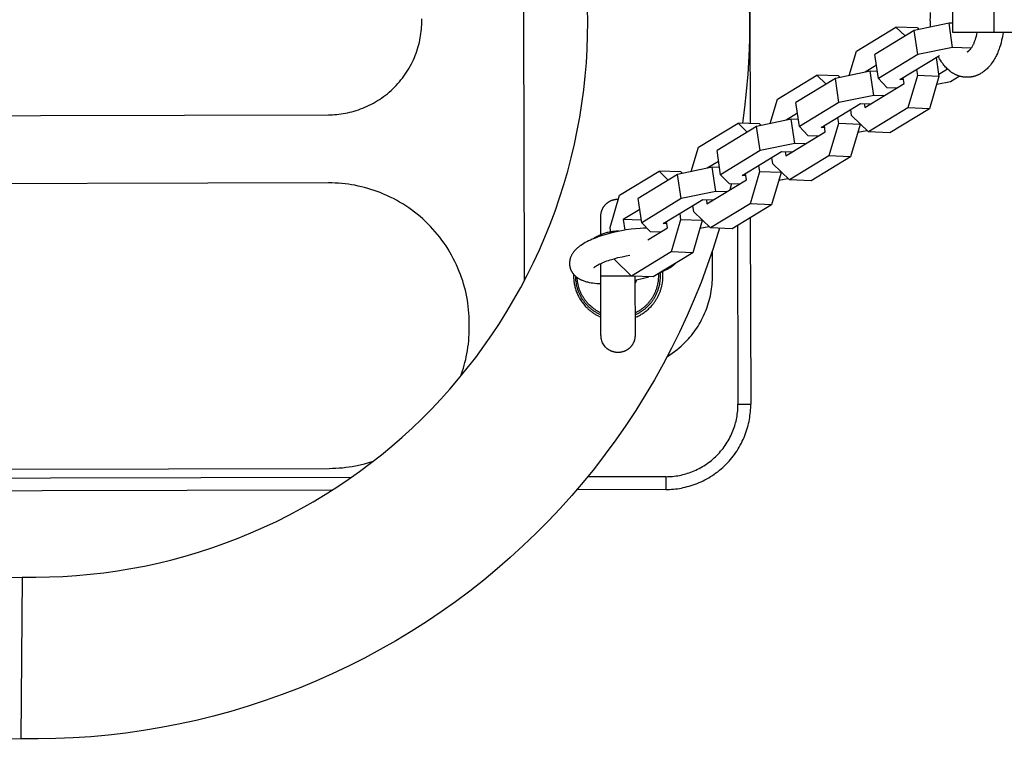
# Model space of a CAD drawing. Units: millimetres. Extents: x -955 to 2705, y -3261 to 3260.
# Drawn here: x 46 to 277, y -169 to 0 of the extents above; entities that cross this region are included whole.
import ezdxf

# ---------------------------------------------------------------- set-up
doc = ezdxf.new("R2010")
doc.units = ezdxf.units.MM
doc.layers.add('ORG1308AY 2D', color=7, linetype='Continuous', true_color=0x000000)

msp = doc.modelspace()

# ---------------------------------------------------------------- linework, layer by layer
at = {"layer": 'ORG1308AY 2D', "color": 18, "lineweight": -3, "true_color": 0x000000}
for points in [[(164.25, 60.05), (164.53, -59.94)], [(215.6, 24.59), (216.18, 20.41), (216.65, 16.23), (217.01, 12.14), (217.27, 8.04), (217.43, 3.93), (217.49, -0.17), (217.45, -4.28), (217.31, -8.38), (217.07, -12.48), (216.73, -16.58), (216.33, -20.31), (215.85, -24.04)], [(217.52, 24.66), (217.63, -24.11)], [(46.62, -130.57), (49.81, -130.6), (52.99, -130.55), (56.17, -130.43), (59.35, -130.22), (62.57, -129.94), (65.78, -129.57), (68.98, -129.12), (72.17, -128.6), (75.38, -127.99), (78.57, -127.3), (81.74, -126.53), (84.89, -125.68), (88.04, -124.74), (91.16, -123.73), (94.25, -122.64), (97.32, -121.47), (100.35, -120.22), (103.36, -118.9), (106.33, -117.5), (109.26, -116.03), (112.14, -114.49), (114.98, -112.89), (117.78, -111.2), (120.53, -109.45), (123.22, -107.65), (125.86, -105.79), (128.45, -103.86), (130.99, -101.86), (133.45, -99.84), (135.85, -97.75), (138.21, -95.6), (140.51, -93.4), (142.75, -91.15), (144.94, -88.83), (147.08, -86.47), (149.15, -84.05), (151.19, -81.55), (153.17, -79), (155.09, -76.4), (156.94, -73.75), (158.75, -71.03), (160.48, -68.26), (162.15, -65.45), (163.74, -62.6), (165.27, -59.7), (166.72, -56.76), (168.11, -53.78), (169.41, -50.77), (170.64, -47.73), (171.79, -44.66), (172.86, -41.55), (173.86, -38.43), (174.77, -35.29), (175.6, -32.14), (176.36, -28.96), (177.03, -25.77), (177.62, -22.59), (178.12, -19.4), (178.55, -16.19), (178.9, -12.98), (179.17, -9.81), (179.35, -6.63), (179.46, -3.44), (179.49, -0.26), (179.45, 2.92)], [(265.29, -2.75), (265.29, 3.25)], [(274.97, -2.75), (274.97, 3.25)], [(118.55, -22.04), (119.03, -22.04), (119.53, -22.02), (120.02, -21.99), (120.52, -21.95), (121.02, -21.9), (121.53, -21.83), (122.04, -21.76), (122.55, -21.67), (123.06, -21.56), (123.57, -21.45), (124.08, -21.32), (124.6, -21.18), (125.11, -21.02), (125.62, -20.86), (126.13, -20.67), (126.64, -20.48), (127.14, -20.27), (127.65, -20.05), (128.15, -19.81), (128.64, -19.56), (129.13, -19.3), (129.62, -19.02), (130.1, -18.73), (130.57, -18.43), (131.04, -18.11), (131.5, -17.79), (131.95, -17.44), (132.4, -17.09), (132.83, -16.73), (133.26, -16.35), (133.67, -15.96), (134.08, -15.57), (134.48, -15.16), (134.86, -14.74), (135.24, -14.31), (135.6, -13.87), (135.95, -13.43), (136.29, -12.97), (136.62, -12.51), (136.93, -12.04), (137.23, -11.57), (137.52, -11.09), (137.79, -10.6), (138.05, -10.11), (138.3, -9.61), (138.53, -9.11), (138.75, -8.61), (138.96, -8.1), (139.15, -7.59), (139.33, -7.08), (139.5, -6.57), (139.65, -6.05), (139.79, -5.54), (139.92, -5.03), (140.03, -4.51), (140.13, -4), (140.22, -3.49), (140.29, -2.98), (140.35, -2.48), (140.4, -1.98), (140.44, -1.48), (140.47, -0.98), (140.48, -0.49), (140.49, 0), (140.48, 0.49)], [(260.04, -1.42), (260, -0.78), (259.98, -0.23), (259.97, 0.33), (259.98, 0.74), (259.99, 1.15), (260.01, 1.57), (260.04, 1.98)], [(242.59, -7.09), (251.86, -1.45)], [(256.19, -2.22), (246.92, -7.86)], [(251.86, -1.45), (254.02, -3.54)], [(256.94, -1.64), (251.86, -1.45)], [(264.36, -0.53), (256.19, -2.22)], [(257.04, -7.91), (256.19, -2.22)], [(256.94, -1.64), (257.3, -1.99)], [(265.29, -0.57), (264.36, -0.53)], [(265.21, -6.23), (264.36, -0.53)], [(277.05, -2.74), (276.98, -3.2), (276.9, -3.65), (276.82, -4.09), (276.72, -4.53), (276.58, -5.12), (276.42, -5.7), (276.24, -6.26), (276.14, -6.54), (276.05, -6.81), (275.94, -7.08), (275.83, -7.35), (275.72, -7.62), (275.6, -7.88), (275.48, -8.14), (275.35, -8.39), (275.22, -8.64), (275.08, -8.88), (274.9, -9.19), (274.71, -9.49), (274.51, -9.79), (274.29, -10.09), (274.18, -10.23), (274.07, -10.38), (273.96, -10.52), (273.84, -10.65), (273.66, -10.85), (273.49, -11.04), (273.3, -11.22), (273.11, -11.4), (272.92, -11.57), (272.72, -11.73), (272.52, -11.89), (272.31, -12.04), (272.11, -12.18), (271.9, -12.31), (271.79, -12.37), (271.68, -12.44), (271.57, -12.49), (271.46, -12.55), (271.35, -12.61), (271.24, -12.66), (271.13, -12.71), (271.01, -12.76), (270.9, -12.81), (270.78, -12.85), (270.66, -12.9), (270.55, -12.94), (270.43, -12.97), (270.31, -13.01), (270.19, -13.04), (270.07, -13.07), (269.95, -13.1), (269.83, -13.13), (269.71, -13.15), (269.59, -13.17), (269.47, -13.19), (269.35, -13.21), (269.23, -13.22), (269.1, -13.23), (268.98, -13.24), (268.86, -13.25), (268.73, -13.25), (268.54, -13.25), (268.4, -13.25), (268.27, -13.24), (268.13, -13.23), (268, -13.22), (267.86, -13.21), (267.73, -13.19), (267.6, -13.17), (267.46, -13.14), (267.33, -13.11), (267.2, -13.09), (267.07, -13.05), (266.94, -13.02), (266.81, -12.98), (266.68, -12.94), (266.55, -12.89), (266.43, -12.85), (266.3, -12.8), (266.17, -12.75), (266.05, -12.69), (265.93, -12.63), (265.8, -12.57), (265.68, -12.51), (265.56, -12.45), (265.44, -12.38), (265.33, -12.31), (265.21, -12.24), (265.09, -12.16), (264.98, -12.09), (264.87, -12.01), (264.76, -11.93), (264.65, -11.85), (264.54, -11.76), (264.33, -11.59), (264.13, -11.41), (263.93, -11.23), (263.73, -11.03), (263.54, -10.83), (263.36, -10.63), (263.18, -10.41), (263.01, -10.19), (262.88, -10.02), (262.75, -9.85), (262.63, -9.67), (262.51, -9.49), (262.33, -9.2), (262.16, -8.91), (261.99, -8.61), (261.82, -8.29)], [(274.97, -2.75), (265.29, -2.75)], [(268.61, -7.25), (268.61, -7.25), (268.61, -7.25), (268.61, -7.25), (268.61, -7.25), (268.61, -7.25), (268.61, -7.25), (268.62, -7.25), (268.62, -7.25), (268.62, -7.25), (268.62, -7.25), (268.62, -7.25), (268.62, -7.25), (268.62, -7.25), (268.63, -7.25), (268.63, -7.25), (268.63, -7.25), (268.64, -7.25), (268.66, -7.24), (268.66, -7.24), (268.67, -7.24), (268.68, -7.23), (268.69, -7.23), (268.7, -7.22), (268.71, -7.22), (268.72, -7.21), (268.74, -7.21), (268.75, -7.2), (268.77, -7.19), (268.78, -7.18), (268.8, -7.17), (268.84, -7.15), (268.87, -7.12), (268.92, -7.09), (268.97, -7.05), (269.02, -7.01), (269.07, -6.96), (269.13, -6.91), (269.19, -6.85), (269.25, -6.79), (269.31, -6.72), (269.36, -6.66), (269.4, -6.61), (269.45, -6.55), (269.49, -6.49), (269.59, -6.36), (269.69, -6.21), (269.78, -6.07), (269.87, -5.91), (269.94, -5.78), (270.02, -5.64), (270.09, -5.5), (270.16, -5.35), (270.23, -5.2), (270.3, -5.04), (270.36, -4.87), (270.43, -4.71), (270.49, -4.53), (270.55, -4.35), (270.67, -3.98), (270.78, -3.6), (270.87, -3.2), (270.97, -2.75)], [(283.26, -2.75), (274.97, -2.75)], [(265.21, -6.23), (257.04, -7.91)], [(269.56, -6.4), (265.21, -6.23)], [(240.89, -12.83), (242.59, -7.09)], [(247.77, -13.55), (246.92, -7.86)], [(257.04, -7.91), (247.77, -13.55)], [(252.84, -13.75), (262.11, -8.11)], [(261.34, -8.58), (262, -13.05)], [(247.31, -10.43), (244.63, -12.06)], [(256.71, -11.39), (256.93, -12.85)], [(264.03, -11.32), (261.93, -12.59)], [(224.05, -18.36), (233.32, -12.72)], [(237.66, -13.49), (228.39, -19.13)], [(233.32, -12.72), (235.48, -14.82)], [(238.4, -12.92), (233.32, -12.72)], [(245.82, -11.81), (237.66, -13.49)], [(238.5, -19.19), (237.66, -13.49)], [(238.4, -12.92), (238.76, -13.27)], [(246.67, -17.51), (245.82, -11.81)], [(247.52, -11.88), (245.82, -11.81)], [(247.77, -13.55), (249.75, -15.63)], [(253.69, -13.78), (252.84, -13.75)], [(253.84, -14.73), (253.62, -13.27)], [(256.93, -12.85), (254.68, -20.43)], [(262, -13.05), (256.93, -12.85)], [(262, -13.05), (259.76, -20.62)], [(264.68, -14.2), (266.73, -12.95)], [(244.57, -20.37), (253.84, -14.73)], [(249.75, -15.63), (252.21, -15.72)], [(261.46, -14.87), (264.68, -14.2)], [(222.35, -24.11), (224.05, -18.36)], [(246.67, -17.51), (238.5, -19.19)], [(249.12, -17.6), (246.67, -17.51)], [(229.23, -24.83), (228.39, -19.13)], [(238.5, -19.19), (229.23, -24.83)], [(234.3, -25.02), (243.57, -19.39)], [(241.48, -22.25), (241.26, -20.79)], [(243.57, -19.39), (246.04, -19.48)], [(244.42, -19.42), (244.57, -20.37)], [(254.68, -20.43), (245.41, -26.07)], [(259.76, -20.62), (250.49, -26.26)], [(259.76, -20.62), (254.68, -20.43)], [(-118.3, -22.59), (118.55, -22.04)], [(227.28, -23.09), (219.12, -24.77)], [(228.77, -21.7), (226.09, -23.33)], [(228.13, -28.78), (227.28, -23.09)], [(228.98, -23.15), (227.28, -23.09)], [(238.17, -22.67), (238.39, -24.13)], [(245.41, -26.07), (241.48, -22.25)], [(205.52, -29.64), (214.79, -24)], [(219.12, -24.77), (209.85, -30.41)], [(219.86, -24.2), (214.79, -24)], [(214.79, -24), (216.95, -26.09)], [(219.96, -30.47), (219.12, -24.77)], [(219.86, -24.2), (220.22, -24.55)], [(229.23, -24.83), (231.22, -26.9)], [(235.16, -25.06), (234.3, -25.02)], [(235.3, -26.01), (235.08, -24.55)], [(238.39, -24.13), (236.14, -31.71)], [(243.46, -24.32), (238.39, -24.13)], [(243.46, -24.32), (241.22, -31.9)], [(243.43, -24.15), (243.46, -24.32)], [(226.03, -31.65), (235.3, -26.01)], [(231.22, -26.9), (233.68, -27)], [(242.92, -26.14), (245.04, -25.71)], [(250.49, -26.26), (245.41, -26.07)], [(203.81, -35.38), (205.52, -29.64)], [(228.13, -28.78), (219.96, -30.47)], [(230.59, -28.88), (228.13, -28.78)], [(210.69, -36.11), (209.85, -30.41)], [(219.96, -30.47), (210.69, -36.11)], [(215.77, -36.3), (225.04, -30.66)], [(222.94, -33.53), (222.72, -32.07)], [(225.04, -30.66), (227.5, -30.76)], [(225.89, -30.7), (226.03, -31.65)], [(236.14, -31.71), (226.87, -37.35)], [(241.22, -31.9), (231.95, -37.54)], [(241.22, -31.9), (236.14, -31.71)], [(208.74, -34.37), (200.58, -36.05)], [(210.23, -32.98), (207.55, -34.61)], [(209.59, -40.06), (208.74, -34.37)], [(210.44, -34.43), (208.74, -34.37)], [(219.63, -33.95), (219.85, -35.41)], [(226.87, -37.35), (222.94, -33.53)], [(186.98, -40.92), (196.25, -35.28)], [(200.58, -36.05), (191.31, -41.69)], [(196.25, -35.28), (198.41, -37.37)], [(201.32, -35.47), (196.25, -35.28)], [(201.42, -41.74), (200.58, -36.05)], [(201.32, -35.47), (201.68, -35.82)], [(210.69, -36.11), (212.68, -38.18)], [(216.62, -36.33), (215.77, -36.3)], [(216.76, -37.29), (216.54, -35.83)], [(219.85, -35.41), (217.61, -42.98)], [(224.92, -35.6), (219.85, -35.41)], [(224.92, -35.6), (222.68, -43.18)], [(224.38, -37.42), (226.5, -36.98)], [(224.89, -35.43), (224.92, -35.6)], [(118.58, -38.04), (5.16, -38.3)], [(151.66, -70.97), (151.65, -70.19), (151.62, -69.41), (151.57, -68.63), (151.5, -67.85), (151.42, -67.08), (151.32, -66.31), (151.2, -65.54), (151.06, -64.77), (150.9, -64.01), (150.73, -63.25), (150.53, -62.5), (150.32, -61.75), (150.1, -61.01), (149.85, -60.28), (149.59, -59.55), (149.31, -58.82), (148.99, -58.04), (148.65, -57.27), (148.28, -56.51), (147.9, -55.75), (147.5, -55.01), (147.08, -54.28), (146.65, -53.56), (146.19, -52.85), (145.72, -52.15), (145.23, -51.47), (144.72, -50.8), (144.2, -50.14), (143.66, -49.5), (143.1, -48.87), (142.53, -48.25), (141.94, -47.65), (141.34, -47.07), (140.72, -46.5), (140.09, -45.95), (139.44, -45.41), (138.78, -44.89), (138.11, -44.38), (137.42, -43.9), (136.72, -43.43), (136.01, -42.97), (135.29, -42.54), (134.56, -42.12), (133.81, -41.73), (133.06, -41.35), (132.29, -40.99), (131.52, -40.65), (130.74, -40.33), (130.01, -40.06), (129.28, -39.8), (128.54, -39.56), (127.8, -39.33), (127.05, -39.13), (126.3, -38.94), (125.54, -38.77), (124.78, -38.61), (124.01, -38.48), (123.24, -38.36), (122.47, -38.26), (121.7, -38.18), (120.92, -38.12), (120.14, -38.08), (119.36, -38.05), (118.58, -38.04)], [(207.49, -42.93), (216.76, -37.29)], [(212.68, -38.18), (215.14, -38.28)], [(213.22, -38.2), (212.89, -39.65)], [(231.95, -37.54), (226.87, -37.35)], [(184.73, -48.49), (186.98, -40.92)], [(209.59, -40.06), (201.42, -41.74)], [(212.05, -40.16), (209.59, -40.06)], [(182.56, -45.87), (182.56, -45.87), (182.56, -45.86), (182.56, -45.75), (182.57, -45.63), (182.58, -45.51), (182.59, -45.39), (182.61, -45.26), (182.63, -45.14), (182.65, -45.04), (182.67, -44.95), (182.69, -44.85), (182.72, -44.76), (182.74, -44.67), (182.77, -44.58), (182.81, -44.48), (182.84, -44.39), (182.88, -44.3), (182.92, -44.21), (182.96, -44.11), (183.01, -44.02), (183.06, -43.93), (183.11, -43.84), (183.16, -43.76), (183.22, -43.67), (183.27, -43.59), (183.33, -43.5), (183.39, -43.42), (183.46, -43.34), (183.52, -43.26), (183.59, -43.19), (183.66, -43.11), (183.73, -43.04), (183.8, -42.97), (183.87, -42.9), (183.95, -42.83), (184.02, -42.77), (184.1, -42.71), (184.18, -42.65), (184.26, -42.59), (184.34, -42.54), (184.42, -42.48), (184.51, -42.43), (184.59, -42.38), (184.68, -42.33), (184.76, -42.29), (184.85, -42.25), (184.94, -42.21), (185.03, -42.17), (185.12, -42.13), (185.21, -42.1), (185.3, -42.07), (185.4, -42.04), (185.49, -42.01), (185.58, -41.98), (185.68, -41.96), (185.77, -41.94), (185.87, -41.92), (185.97, -41.91), (186.07, -41.89), (186.16, -41.88), (186.26, -41.87), (186.36, -41.87), (186.46, -41.86), (186.56, -41.86), (186.7, -41.86)], [(192.15, -47.38), (191.31, -41.69)], [(201.42, -41.74), (192.15, -47.38)], [(197.23, -47.58), (206.5, -41.94)], [(204.4, -44.81), (204.18, -43.35)], [(206.5, -41.94), (208.96, -42.04)], [(207.35, -41.97), (207.49, -42.93)], [(217.61, -42.98), (208.34, -48.62)], [(222.68, -43.18), (213.41, -48.82)], [(222.68, -43.18), (217.61, -42.98)], [(182.56, -45.89), (182.56, -45.87)], [(182.57, -50.51), (182.57, -49.97), (182.57, -49.31), (182.56, -45.89)], [(191.69, -44.26), (187.82, -46.61)], [(201.09, -45.23), (201.31, -46.68)], [(208.34, -48.62), (204.4, -44.81)], [(217.68, -46.22), (217.78, -89.97)], [(184.93, -49.82), (184.73, -48.49)], [(192.06, -46.78), (187.82, -46.61)], [(187.82, -46.61), (188.2, -49.13)], [(192.15, -47.38), (194.14, -49.46)], [(193.13, -48.41), (193.17, -48.66)], [(193.58, -51.39), (198.22, -48.57)], [(198.08, -47.61), (197.23, -47.58)], [(198.22, -48.57), (198, -47.11)], [(201.31, -46.68), (199.07, -54.26)], [(206.38, -46.88), (201.31, -46.68)], [(206.38, -46.88), (204.14, -54.46)], [(205.84, -48.7), (207.96, -48.26)], [(206.36, -46.7), (206.38, -46.88)], [(214.68, -48.04), (214.78, -89.98)], [(210.45, -48.7), (208.96, -53.44), (207.57, -57.44), (206.09, -61.4), (204.51, -65.33), (202.83, -69.21), (201.05, -73.06), (199.18, -76.85), (197.21, -80.6), (195.16, -84.27), (193.01, -87.9), (190.78, -91.47), (188.46, -94.98), (186.07, -98.4), (183.6, -101.76), (181.05, -105.06), (178.42, -108.29), (175.75, -111.41), (173, -114.46), (170.18, -117.45), (167.29, -120.36), (164.33, -123.21), (161.29, -125.98), (158.19, -128.67), (155.03, -131.29), (151.76, -133.87), (148.42, -136.37), (145.02, -138.78), (141.56, -141.11), (138.01, -143.37), (134.4, -145.55), (130.74, -147.63), (127.03, -149.62), (123.25, -151.53), (119.43, -153.34), (115.56, -155.05), (111.65, -156.67), (107.7, -158.18), (103.71, -159.6), (99.68, -160.92), (95.63, -162.13), (91.57, -163.24), (87.48, -164.24), (83.36, -165.14), (79.23, -165.94), (75.12, -166.63), (70.99, -167.21), (66.85, -167.7), (62.7, -168.08), (58.6, -168.35), (54.5, -168.52), (50.39, -168.6), (46.28, -168.57)], [(193.37, -48.65), (192.58, -48.67), (191.78, -48.72), (190.73, -48.8), (189.65, -48.92), (188.53, -49.08), (187.4, -49.27), (186.25, -49.51), (185.12, -49.77), (184.01, -50.07), (182.94, -50.39), (182.43, -50.56), (181.93, -50.73), (181.45, -50.91), (180.98, -51.1), (180.53, -51.28), (180.1, -51.47), (179.68, -51.67), (179.28, -51.87), (178.91, -52.07), (178.55, -52.27), (178.21, -52.48), (177.88, -52.7), (177.72, -52.81), (177.55, -52.93), (177.39, -53.05), (177.24, -53.18), (177.09, -53.3), (176.94, -53.43), (176.8, -53.57), (176.66, -53.7), (176.52, -53.85), (176.38, -54), (176.25, -54.15), (176.19, -54.23), (176.13, -54.31), (176.05, -54.42), (175.97, -54.53), (175.9, -54.64), (175.83, -54.75), (175.76, -54.86), (175.7, -54.98), (175.64, -55.1), (175.58, -55.23), (175.52, -55.36), (175.46, -55.5), (175.41, -55.64), (175.39, -55.71), (175.37, -55.78), (175.35, -55.85), (175.33, -55.93), (175.31, -56), (175.29, -56.07), (175.28, -56.15), (175.26, -56.22), (175.25, -56.3), (175.24, -56.38), (175.23, -56.45), (175.22, -56.53), (175.21, -56.61), (175.21, -56.69), (175.2, -56.77), (175.2, -56.85), (175.2, -56.93), (175.2, -57.01), (175.2, -57.09), (175.2, -57.16), (175.21, -57.24), (175.22, -57.32), (175.23, -57.4), (175.24, -57.48), (175.25, -57.56), (175.27, -57.69), (175.29, -57.77), (175.31, -57.86), (175.33, -57.94), (175.35, -58.02), (175.38, -58.1), (175.41, -58.18), (175.43, -58.26), (175.46, -58.34), (175.49, -58.42), (175.53, -58.5), (175.56, -58.58), (175.6, -58.65), (175.64, -58.73), (175.68, -58.8), (175.72, -58.87), (175.76, -58.95), (175.8, -59.01), (175.84, -59.08), (175.88, -59.14), (175.93, -59.2), (175.97, -59.26), (176.02, -59.32), (176.06, -59.38), (176.11, -59.44), (176.21, -59.55), (176.31, -59.66), (176.41, -59.77), (176.51, -59.87), (176.6, -59.95), (176.69, -60.03), (176.79, -60.1), (176.88, -60.17), (176.97, -60.24), (177.07, -60.31), (177.17, -60.38), (177.26, -60.44), (177.37, -60.5), (177.48, -60.57), (177.6, -60.63), (177.71, -60.69), (177.82, -60.74), (177.94, -60.8), (178.06, -60.85), (178.17, -60.9), (178.37, -60.98), (178.57, -61.05), (178.78, -61.12), (178.99, -61.18), (179.2, -61.24), (179.41, -61.3), (179.63, -61.35), (179.85, -61.39), (180.27, -61.47), (180.7, -61.54), (181.14, -61.59), (181.59, -61.63), (182.02, -61.66), (182.58, -61.69)], [(186.82, -49.39), (186.63, -49.39), (186.37, -49.39), (186.11, -49.4), (185.85, -49.42), (185.59, -49.44), (185.33, -49.47), (185.07, -49.51), (184.82, -49.55), (184.56, -49.6), (184.31, -49.65), (184.06, -49.71), (183.81, -49.78), (183.57, -49.85), (183.32, -49.93), (183.08, -50.01), (182.84, -50.1), (182.6, -50.2), (182.37, -50.3), (182.14, -50.41), (181.91, -50.52), (181.68, -50.64), (181.46, -50.76), (181.24, -50.89), (181.02, -51.02), (180.81, -51.16)], [(194.14, -49.46), (196.6, -49.55)], [(213.41, -48.82), (208.34, -48.62)], [(180.9, -57.94), (180.9, -57.94), (180.9, -57.94), (180.91, -57.94), (180.91, -57.94), (180.92, -57.93), (180.92, -57.92), (180.93, -57.91), (180.96, -57.89), (180.99, -57.86), (181.03, -57.82), (181.08, -57.79), (181.14, -57.74), (181.2, -57.7), (181.27, -57.65), (181.34, -57.6), (181.43, -57.55), (181.61, -57.44), (181.81, -57.32), (182.04, -57.2), (182.31, -57.06), (182.6, -56.93), (182.9, -56.79), (183.23, -56.66), (183.59, -56.52), (183.97, -56.37), (184.36, -56.24), (184.77, -56.1), (185.65, -55.84), (186.57, -55.59), (187.53, -55.37), (188.5, -55.17), (189.35, -55.03)], [(199.07, -54.26), (189.8, -59.9)], [(204.14, -54.46), (194.87, -60.1)], [(204.14, -54.46), (199.07, -54.26)], [(208.78, -59.74), (208.76, -54.04)], [(182.58, -59.86), (182.58, -56.94)], [(185.86, -56.09), (185.82, -55.79)], [(189.8, -59.9), (185.86, -56.09)], [(196.59, -59.05), (197.2, -58.77), (197.5, -58.63), (197.79, -58.48), (198.16, -58.29), (198.52, -58.08), (198.86, -57.87), (199.19, -57.65), (199.46, -57.46), (199.59, -57.37), (199.72, -57.27), (199.85, -57.17), (199.97, -57.06), (200.09, -56.96), (200.21, -56.85)], [(164.53, -59.94), (164.54, -60.5), (164.56, -61.06)], [(176.16, -59.5), (176.16, -59.71), (176.16, -59.91), (176.16, -60.17), (176.17, -60.43), (176.19, -60.68), (176.21, -60.94), (176.24, -61.19), (176.27, -61.45), (176.32, -61.7), (176.36, -61.95), (176.42, -62.2), (176.48, -62.45), (176.54, -62.7), (176.61, -62.94), (176.69, -63.19), (176.77, -63.43), (176.86, -63.67), (176.96, -63.91), (177.06, -64.14), (177.16, -64.37), (177.28, -64.6), (177.4, -64.83), (177.52, -65.06), (177.65, -65.28), (177.78, -65.5), (177.93, -65.72), (178.07, -65.93), (178.22, -66.14), (178.38, -66.35), (178.54, -66.55), (178.71, -66.75), (178.89, -66.95), (179.07, -67.14), (179.25, -67.33), (179.39, -67.46), (179.53, -67.6), (179.67, -67.73), (179.82, -67.86), (179.97, -67.98), (180.12, -68.1), (180.28, -68.22), (180.43, -68.34), (180.59, -68.46), (180.75, -68.57), (180.91, -68.68), (181.08, -68.78), (181.25, -68.88), (181.42, -68.98), (181.59, -69.08), (181.76, -69.17), (181.97, -69.28), (182.17, -69.38), (182.38, -69.47), (182.59, -69.57)], [(176.58, -59.93), (176.59, -60.25), (176.6, -60.58), (176.63, -60.91), (176.67, -61.24), (176.73, -61.57), (176.79, -61.91), (176.87, -62.25), (176.91, -62.42), (176.96, -62.59), (177.01, -62.76), (177.06, -62.92), (177.11, -63.09), (177.17, -63.26), (177.24, -63.43), (177.3, -63.6), (177.37, -63.76), (177.44, -63.93), (177.52, -64.09), (177.6, -64.26), (177.68, -64.42), (177.76, -64.59), (177.85, -64.75), (177.94, -64.91), (178.04, -65.06), (178.13, -65.22), (178.24, -65.38), (178.34, -65.53), (178.45, -65.68), (178.56, -65.84), (178.67, -65.98), (178.78, -66.13), (178.9, -66.28), (179.02, -66.42), (179.15, -66.56), (179.28, -66.7), (179.41, -66.83), (179.54, -66.97), (179.67, -67.1), (179.81, -67.22), (179.95, -67.35), (180.09, -67.47), (180.23, -67.59), (180.38, -67.71), (180.53, -67.83), (180.68, -67.94), (180.83, -68.05), (180.98, -68.15), (181.14, -68.25), (181.29, -68.35), (181.45, -68.45), (181.61, -68.54), (181.77, -68.63), (181.93, -68.72), (182.09, -68.8), (182.26, -68.88), (182.42, -68.96), (182.59, -69.03)], [(182.59, -73.87), (182.58, -59.86)], [(182.58, -59.86), (182.58, -59.86), (189.75, -59.86)], [(194.87, -60.1), (189.8, -59.9)], [(190.58, -59.93), (190.59, -73.86)], [(190.58, -60.9), (191.27, -60.75), (191.95, -60.58), (192.91, -60.33), (193.84, -60.06)], [(190.59, -69.62), (190.69, -69.58), (190.93, -69.48), (191.16, -69.37), (191.39, -69.26), (191.62, -69.14), (191.84, -69.02), (192.06, -68.89), (192.28, -68.75), (192.5, -68.61), (192.71, -68.46), (192.92, -68.31), (193.13, -68.16), (193.33, -67.99), (193.53, -67.83), (193.72, -67.65), (193.91, -67.48), (194.1, -67.29), (194.35, -67.03), (194.6, -66.76), (194.83, -66.48), (194.94, -66.33), (195.06, -66.19), (195.16, -66.04), (195.27, -65.89), (195.37, -65.74), (195.48, -65.58), (195.58, -65.43), (195.67, -65.27), (195.77, -65.11), (195.86, -64.95), (195.95, -64.78), (196.03, -64.62), (196.11, -64.45), (196.19, -64.28), (196.27, -64.11), (196.34, -63.94), (196.41, -63.77), (196.48, -63.6), (196.54, -63.42), (196.6, -63.25), (196.66, -63.07), (196.72, -62.89), (196.77, -62.71), (196.82, -62.53), (196.86, -62.36), (196.9, -62.17), (196.96, -61.89), (197.02, -61.6), (197.06, -61.31), (197.1, -61.02), (197.12, -60.73), (197.14, -60.44), (197.15, -60.15), (197.16, -59.86), (197.15, -59.58), (197.14, -59.3), (197.12, -59.02), (197.09, -58.74)], [(190.59, -69.03), (190.76, -68.95), (190.92, -68.87), (191.09, -68.79), (191.25, -68.71), (191.41, -68.62), (191.57, -68.53), (191.73, -68.43), (191.89, -68.34), (192.05, -68.24), (192.2, -68.13), (192.36, -68.03), (192.51, -67.92), (192.66, -67.8), (192.81, -67.69), (192.95, -67.57), (193.1, -67.45), (193.24, -67.32), (193.38, -67.2), (193.51, -67.07), (193.65, -66.94), (193.78, -66.8), (193.91, -66.66), (194.04, -66.53), (194.16, -66.38), (194.28, -66.24), (194.4, -66.09), (194.52, -65.95), (194.63, -65.8), (194.74, -65.64), (194.85, -65.49), (194.95, -65.33), (195.05, -65.18), (195.15, -65.02), (195.24, -64.86), (195.33, -64.7), (195.42, -64.54), (195.51, -64.37), (195.59, -64.21), (195.66, -64.04), (195.74, -63.88), (195.81, -63.71), (195.88, -63.54), (195.94, -63.37), (196, -63.2), (196.06, -63.03), (196.12, -62.86), (196.17, -62.69), (196.22, -62.52), (196.26, -62.35), (196.31, -62.18), (196.38, -61.85), (196.44, -61.51), (196.49, -61.17), (196.53, -60.84), (196.56, -60.51), (196.57, -60.18), (196.58, -59.85), (196.58, -59.66), (196.57, -59.47), (196.56, -59.27), (196.55, -59.08)], [(190.59, -68.56), (190.88, -68.42), (191.17, -68.26), (191.46, -68.1), (191.74, -67.93), (191.88, -67.83), (192.02, -67.74), (192.16, -67.64), (192.3, -67.54), (192.43, -67.44), (192.57, -67.33), (192.7, -67.23), (192.83, -67.11), (192.96, -67), (193.09, -66.88), (193.21, -66.77), (193.34, -66.64), (193.46, -66.52), (193.58, -66.4), (193.7, -66.27), (193.81, -66.14), (193.93, -66), (194.04, -65.87), (194.15, -65.73), (194.25, -65.59), (194.35, -65.45), (194.46, -65.31), (194.55, -65.16), (194.65, -65.01), (194.74, -64.87), (194.83, -64.72), (194.92, -64.56), (195, -64.41), (195.09, -64.26), (195.17, -64.1), (195.24, -63.94), (195.31, -63.78), (195.38, -63.62), (195.45, -63.46), (195.51, -63.3), (195.58, -63.14), (195.63, -62.98), (195.69, -62.81), (195.74, -62.65), (195.79, -62.49), (195.83, -62.32), (195.88, -62.16), (195.91, -61.99), (195.95, -61.82), (195.98, -61.66), (196.01, -61.49), (196.04, -61.33), (196.07, -61.16), (196.1, -60.83), (196.13, -60.5), (196.15, -60.18), (196.15, -59.85), (196.15, -59.59), (196.14, -59.32)], [(198.18, -78.77), (198.76, -78.41), (199.32, -78.03), (199.87, -77.63), (200.41, -77.22), (200.93, -76.8), (201.43, -76.36), (201.92, -75.91), (202.39, -75.44), (202.76, -75.06), (203.12, -74.67), (203.47, -74.27), (203.82, -73.85), (204.15, -73.43), (204.48, -73), (204.8, -72.56), (205.1, -72.11), (205.4, -71.65), (205.68, -71.18), (205.96, -70.7), (206.22, -70.22), (206.47, -69.73), (206.71, -69.24), (206.94, -68.73), (207.15, -68.23), (207.35, -67.71), (207.54, -67.2), (207.72, -66.67), (207.88, -66.15), (208.03, -65.62), (208.16, -65.09), (208.29, -64.56), (208.39, -64.02), (208.49, -63.48), (208.57, -62.95), (208.64, -62.41), (208.69, -61.87), (208.74, -61.34), (208.76, -60.8), (208.78, -60.27), (208.78, -59.74)], [(182.59, -68.57), (182.31, -68.43), (182.03, -68.29), (181.75, -68.13), (181.47, -67.97), (181.2, -67.79), (180.94, -67.6), (180.68, -67.4), (180.42, -67.2), (180.17, -66.98), (179.93, -66.75), (179.69, -66.52), (179.58, -66.4), (179.46, -66.27), (179.35, -66.15), (179.24, -66.02), (179.14, -65.89), (179.03, -65.76), (178.93, -65.62), (178.83, -65.49), (178.73, -65.35), (178.64, -65.21), (178.54, -65.07), (178.45, -64.93), (178.37, -64.79), (178.28, -64.64), (178.2, -64.49), (178.12, -64.35), (178.04, -64.2), (177.97, -64.05), (177.89, -63.89), (177.82, -63.74), (177.76, -63.59), (177.69, -63.43), (177.58, -63.12), (177.47, -62.81), (177.37, -62.49), (177.29, -62.17), (177.21, -61.86), (177.15, -61.54), (177.1, -61.22), (177.06, -60.9), (177.03, -60.59), (177.01, -60.27)], [(182.58, -61.7), (182.58, -61.69)], [(190.87, -60.84), (190.84, -60.94), (190.82, -61.05), (190.78, -61.16), (190.75, -61.27), (190.71, -61.37), (190.67, -61.48), (190.63, -61.59), (190.58, -61.69)], [(151.66, -71.47), (151.66, -70.97)], [(151.66, -71.98), (151.66, -71.47)], [(149.62, -83.49), (149.85, -82.84), (150.07, -82.19), (150.27, -81.53), (150.46, -80.87), (150.64, -80.2), (150.8, -79.53), (150.95, -78.86), (151.09, -78.18), (151.22, -77.41), (151.34, -76.64), (151.44, -75.87), (151.52, -75.1), (151.58, -74.32), (151.63, -73.54), (151.65, -72.76), (151.66, -71.98)], [(190.59, -73.86), (190.59, -73.86), (190.59, -73.86), (190.59, -73.98), (190.59, -74.1), (190.58, -74.22), (190.57, -74.34), (190.55, -74.46), (190.53, -74.59), (190.51, -74.68), (190.49, -74.78), (190.47, -74.87), (190.44, -74.96), (190.41, -75.06), (190.38, -75.15), (190.35, -75.24), (190.32, -75.33), (190.28, -75.42), (190.24, -75.52), (190.19, -75.61), (190.15, -75.7), (190.1, -75.79), (190.05, -75.88), (190, -75.97), (189.94, -76.05), (189.88, -76.14), (189.82, -76.22), (189.76, -76.3), (189.7, -76.38), (189.63, -76.46), (189.57, -76.54), (189.5, -76.61), (189.43, -76.69), (189.36, -76.76), (189.28, -76.82), (189.21, -76.89), (189.13, -76.95), (189.06, -77.02), (188.98, -77.07), (188.9, -77.13), (188.82, -77.19), (188.73, -77.24), (188.65, -77.29), (188.57, -77.34), (188.48, -77.39), (188.39, -77.43), (188.31, -77.48), (188.22, -77.52), (188.13, -77.56), (188.04, -77.59), (187.95, -77.63), (187.85, -77.66), (187.76, -77.69), (187.67, -77.72), (187.57, -77.74), (187.48, -77.76), (187.38, -77.78), (187.29, -77.8), (187.19, -77.82), (187.09, -77.83), (186.99, -77.84), (186.9, -77.85), (186.8, -77.86), (186.7, -77.86), (186.6, -77.86), (186.5, -77.86), (186.4, -77.86), (186.3, -77.85), (186.2, -77.84), (186.11, -77.83), (186.01, -77.82), (185.91, -77.8), (185.82, -77.79), (185.72, -77.77), (185.63, -77.74), (185.53, -77.72), (185.44, -77.69), (185.34, -77.66), (185.25, -77.63), (185.16, -77.6), (185.07, -77.56), (184.98, -77.52), (184.89, -77.48), (184.8, -77.44), (184.72, -77.39), (184.63, -77.35), (184.55, -77.3), (184.46, -77.25), (184.38, -77.19), (184.3, -77.14), (184.22, -77.08), (184.14, -77.02), (184.06, -76.96), (183.99, -76.9), (183.91, -76.83), (183.84, -76.76), (183.77, -76.69), (183.58, -76.49), (183.41, -76.28), (183.25, -76.05), (183.11, -75.82), (182.98, -75.58), (182.88, -75.34), (182.79, -75.09), (182.72, -74.84), (182.66, -74.59), (182.62, -74.35), (182.6, -74.11), (182.6, -73.87)], [(197.82, -107.02), (198.22, -107.01), (198.62, -107), (199.02, -106.97), (199.42, -106.94), (199.82, -106.9), (200.22, -106.84), (200.61, -106.78), (201.01, -106.71), (201.4, -106.63), (201.79, -106.54), (202.18, -106.44), (202.56, -106.33), (202.94, -106.22), (203.32, -106.09), (203.7, -105.95), (204.08, -105.81), (204.48, -105.65), (204.87, -105.47), (205.27, -105.28), (205.65, -105.09), (206.03, -104.88), (206.41, -104.66), (206.78, -104.44), (207.15, -104.21), (207.51, -103.96), (207.86, -103.71), (208.21, -103.45), (208.54, -103.18), (208.88, -102.9), (209.2, -102.61), (209.52, -102.32), (209.83, -102.01), (210.13, -101.7), (210.43, -101.38), (210.71, -101.05), (210.99, -100.72), (211.26, -100.38), (211.52, -100.03), (211.77, -99.68), (212.01, -99.32), (212.24, -98.95), (212.47, -98.58), (212.68, -98.2), (212.89, -97.82), (213.08, -97.43), (213.26, -97.04), (213.44, -96.64), (213.6, -96.24), (213.74, -95.87), (213.88, -95.49), (214, -95.11), (214.12, -94.72), (214.22, -94.34), (214.32, -93.95), (214.41, -93.56), (214.49, -93.17), (214.56, -92.77), (214.62, -92.37), (214.67, -91.98), (214.71, -91.58), (214.74, -91.18), (214.76, -90.78), (214.78, -90.38), (214.78, -89.98)], [(197.83, -110.02), (198.27, -110.01), (198.72, -110), (199.17, -109.97), (199.62, -109.93), (200.08, -109.89), (200.54, -109.83), (201, -109.76), (201.47, -109.68), (201.93, -109.58), (202.4, -109.48), (202.86, -109.36), (203.33, -109.23), (203.79, -109.09), (204.26, -108.94), (204.72, -108.77), (205.19, -108.6), (205.65, -108.41), (206.1, -108.2), (206.56, -107.99), (207.01, -107.76), (207.45, -107.52), (207.9, -107.27), (208.33, -107.01), (208.76, -106.73), (209.19, -106.45), (209.61, -106.15), (210.02, -105.84), (210.42, -105.52), (210.82, -105.18), (211.21, -104.84), (211.59, -104.49), (211.96, -104.13), (212.32, -103.76), (212.67, -103.38), (213.01, -102.99), (213.34, -102.59), (213.66, -102.18), (213.96, -101.77), (214.26, -101.35), (214.55, -100.92), (214.82, -100.49), (215.08, -100.05), (215.33, -99.61), (215.57, -99.16), (215.79, -98.71), (216.01, -98.26), (216.21, -97.8), (216.39, -97.34), (216.57, -96.87), (216.73, -96.41), (216.88, -95.94), (217.02, -95.48), (217.15, -95.01), (217.26, -94.54), (217.37, -94.08), (217.46, -93.61), (217.53, -93.15), (217.6, -92.69), (217.66, -92.23), (217.7, -91.77), (217.74, -91.32), (217.76, -90.86), (217.78, -90.42), (217.78, -89.97)], [(214.78, -89.98), (216.9, -89.97), (217.57, -89.97), (217.73, -89.97), (217.77, -89.97), (217.78, -89.97), (217.78, -89.97), (217.78, -89.97), (217.78, -89.97), (217.78, -89.97)], [(118.74, -105.06), (119.52, -105.05), (120.3, -105.02), (121.07, -104.97), (121.85, -104.9), (122.62, -104.82), (123.4, -104.72), (124.17, -104.6), (124.93, -104.46), (125.98, -104.24), (127.03, -103.98), (128.06, -103.69), (129.08, -103.37)], [(5.32, -105.32), (118.74, -105.06)], [(123.89, -107.19), (-123.41, -107.76)], [(197.82, -107.02), (179.44, -107.06)], [(197.82, -107.02), (197.83, -109.14), (197.83, -109.81), (197.83, -109.97), (197.83, -110.01), (197.83, -110.02), (197.83, -110.02), (197.83, -110.02), (197.83, -110.02), (197.83, -110.02)], [(119.38, -110.2), (-118.88, -110.75)], [(197.83, -110.02), (176.91, -110.07)], [(0.29, -130.67), (46.62, -130.57)], [(46.62, -130.57), (46.62, -130.57), (46.28, -168.57), (46.28, -168.57)], [(46.28, -168.57), (0.38, -168.67)]]:
    msp.add_lwpolyline(points, dxfattribs=at)

doc.saveas('drawing.dxf')
